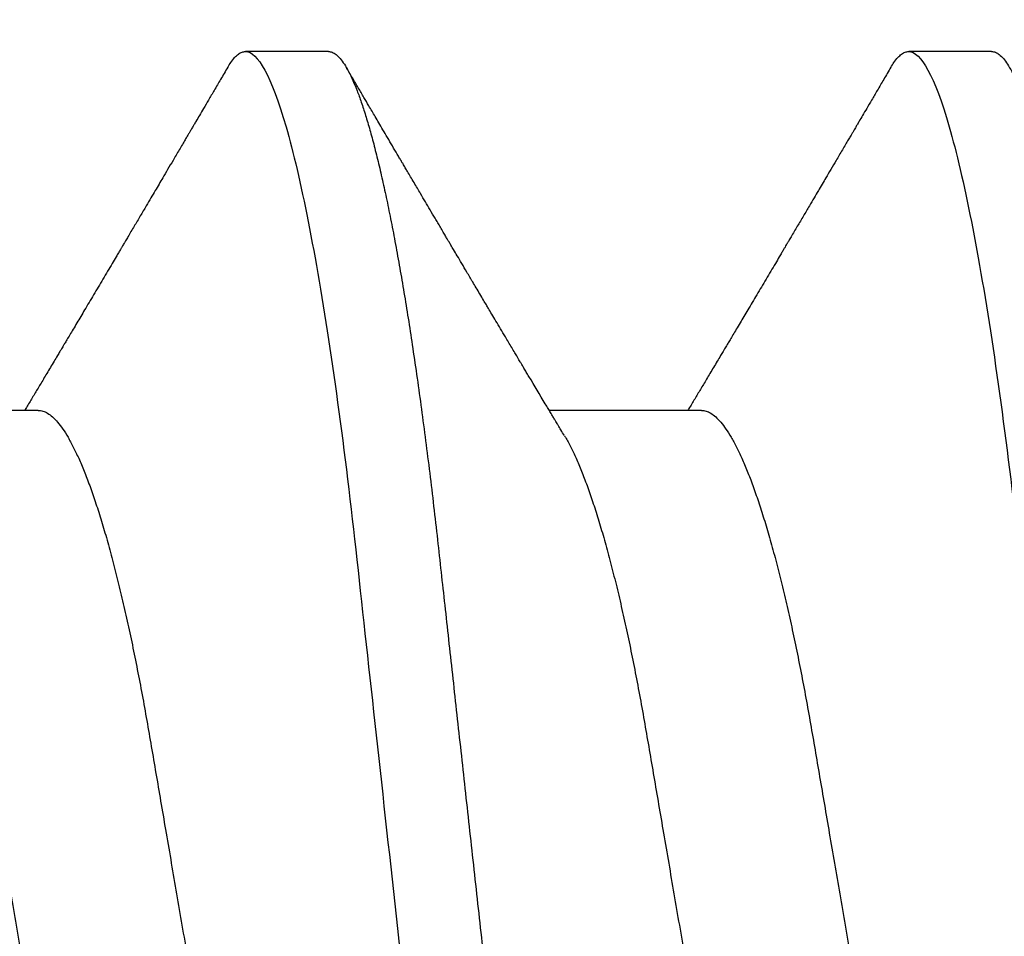
# Model space of a CAD drawing. Units: inches. Extents: x 0 to 304, y 0 to 43.
# Drawn here: x 5 to 5, y 35 to 35 of the extents above; entities that cross this region are included whole.
import ezdxf

# ---------------------------------------------------------------- set-up
doc = ezdxf.new("R2010")
doc.units = ezdxf.units.IN
doc.header["$LTSCALE"] = 0.25
doc.header["$MEASUREMENT"] = 0
doc.layers.add('Arcadia-Dim', color=4, linetype='Continuous')
doc.layers.add('Arcadia-Profile', color=6, linetype='Continuous')
doc.styles.get("Standard").update_dxf_attribs({"font": 'ARIALN.TTF'})
doc.dimstyles.new('Arcadia-2', dxfattribs={"dimscale": 2, "dimtxt": 0.0938, "dimasz": 0.0938, "dimexe": 0.0546, "dimexo": 0.0469, "dimgap": 0.0469, "dimtad": 0, "dimtih": 1, "dimdec": 4, "dimzin": 3, "dimdsep": 46, "dimlunit": 4, "dimtxsty": 'Standard', "dimblk": 'ARCHTICK', "dimcen": 0.0469, "dimdle": 0.0546, "dimclrd": 256, "dimclre": 256, "dimclrt": 256, "dimadec": 0, "dimazin": 0, "dimtfac": 0.75, "dimtdec": 4, "dimtix": 1, "dimtmove": 2, "dimatfit": 3, "dimfxl": 1, "dimtolj": 1, "dimtzin": 3, "dimlwd": -3, "dimlwe": -3, "dimarcsym": 0})

# ---------------------------------------------------------------- blocks, each defined once
blk = doc.blocks.new('_ArchTick')
at = {"color": 0, "linetype": 'ByBlock', "lineweight": -3, "const_width": 0.15}
blk.add_lwpolyline([(-0.5, -0.5), (0.5, 0.5)], dxfattribs=at)
blk = doc.blocks.new('*D58')
at = {"layer": 'Arcadia-Dim', "lineweight": -3, "transparency": 16777216}
for p, q in [((1.6250000000001, 36.11503246110756), (1.6250000000001, 34.37815316260982)), ((3.041200000000099, 36.00583246110756), (1.5158000000001, 36.00583246110756)), ((1.625000000000101, 32.19343239071509), (1.6250000000001, 33.82111168921283))]:
    blk.add_line(p, q, dxfattribs=at)
blk.add_solid([(1.593733333333434, 32.19343239071509), (1.656266666666768, 32.19343239071509), (1.625000000000101, 32.00583239071509)], dxfattribs=at)
at = {"layer": 'Defpoints', "color": 0, "lineweight": -3, "transparency": 16777216}
for p in [(3.135000000000099, 36.00583246110756), (1.625000000000101, 32.00583239071509), (5.311999999999967, 32.00583239071509)]:
    blk.add_point(p, dxfattribs=at)
at = {"layer": 'Arcadia-Dim', "lineweight": -3, "transparency": 16777216, "xscale": 0.1876, "yscale": 0.1876, "zscale": 0.1876, "rotation": 90}
blk.add_blockref('_ArchTick', (1.6250000000001, 36.00583246110756), dxfattribs=at)
at = {"layer": 'Arcadia-Dim', "lineweight": -3, "transparency": 16777216, "insert": (1.625000000000109, 34.09963242591132), "char_height": 0.1876, "attachment_point": 5, "rotation": 90}
blk.add_mtext('\\A1;F.D.', dxfattribs=at)
blk = doc.blocks.new('*U300')
at = {"layer": 'Arcadia-Profile'}
for p, q in [((0.09267856972347843, 0.10799999604005), (0.08375000047742276, 0.10799999604005)), ((0.1641071400198726, 0.10799999604005), (0.1551785707738169, 0.10799999604005)), ((0.06142857277900049, 0.06933815189279358), (0.04503219848771067, 0.06933815189279358)), ((0.1328571430753946, 0.06933815189279358), (0.1164607687841048, 0.06933815189279358))]:
    blk.add_line(p, q, dxfattribs=at)
for points, knots in [([(0.08183315806130764, 0.1062855650331542), (0.08194465230275583, 0.1064721138045712), (0.08219561125694952, 0.1068920106886964), (0.08257779866757886, 0.1073637188595811), (0.08297915330402716, 0.107732839084477), (0.08337048270652758, 0.1079581585998426), (0.08362388670336074, 0.1079860934565957), (0.08375000047742276, 0.10799999604005)], [0, 0, 0, 0, 0.1683230520913248, 0.3788731738166313, 0.5877511272078018, 0.7948325131038293, 1, 1, 1, 1]), ([(0.08375000063561089, 0.1079999986652354), (0.08503872889939501, 0.1079999986652354), (0.08654094647711119, 0.1053715254112788), (0.0896881952143147, 0.094423276217249), (0.09132444841742426, 0.08611488730034722), (0.09359178595025242, 0.07096988527973025), (0.09431664937728002, 0.0654932640428072), (0.09567093200809751, 0.05407080101675632), (0.0963010700896696, 0.04813669591065661), (0.09842207859067997, 0.02889490678947482), (0.1000122076262251, 0.01446925617900519), (0.1032020789259356, -0.01446925625198503), (0.1047922079611396, -0.02889490685933538), (0.1069132164612974, -0.04813669597277226), (0.1075433545425355, -0.05407080107593742), (0.1088976371739854, -0.0654932640988477), (0.1096225006012865, -0.07096988533352544), (0.1118898381347257, -0.08611488734552353), (0.1135260913379561, -0.09442327625406932), (0.1166733400747297, -0.1053715254296748), (0.1181755576505346, -0.1079999986737405), (0.1194642859150044, -0.1079999986652282)], [0, 0, 0, 0, 0.125, 0.125, 0.2499999999999999, 0.2499999999999999, 0.3124999999999999, 0.3124999999999999, 0.3749999999999999, 0.3749999999999999, 0.4999999999999999, 0.4999999999999999, 0.6249999999999999, 0.6249999999999999, 0.6874999999999999, 0.6874999999999999, 0.7499999999999998, 0.7499999999999998, 0.8749999999999999, 0.8749999999999999, 1, 1, 1, 1]), ([(0.09267856972347843, 0.10799999604005), (0.09281487558680013, 0.1079838469989838), (0.09308885326349525, 0.1079513870838866), (0.0935129009934137, 0.1076870807149959), (0.0939483266859078, 0.1072599659619868), (0.09439518205149966, 0.1066509801168323), (0.09485235863461838, 0.1058616521842737), (0.09530998680081737, 0.1049076592821905), (0.09576655050424066, 0.1038003999392814), (0.0962206566934043, 0.1025512307986958), (0.09668030161234142, 0.1011392536290145), (0.09714445698233831, 0.09956594988477718), (0.09761207581266262, 0.09783364175162745), (0.09808208401696561, 0.09594542089212155), (0.09855337755425708, 0.093905095410868), (0.09902485543697992, 0.09171725137024822), (0.09949540934089285, 0.08938713715065205), (0.09996114931820088, 0.08693527070647633), (0.1004210701837636, 0.08437091423031973), (0.1008741991233855, 0.0817034826981029), (0.1013223426118159, 0.07892463391913651), (0.1017762468838299, 0.07596576701710944), (0.1022344349916295, 0.0728251931191295), (0.1026952877741785, 0.06950282863124357), (0.1031461261300279, 0.06608922988672816), (0.1035860484390803, 0.06259509412626585), (0.1040141917168498, 0.05903113488501788), (0.1044225808394579, 0.05547194624280394), (0.1048132721803405, 0.0519104398895962), (0.1052078036393986, 0.04833577887953311), (0.1056125277699849, 0.04466289005141277), (0.1060278280697666, 0.0408956511179781), (0.1064527716020329, 0.03704040971853573), (0.1068866738392416, 0.0331041052048846), (0.1073286741119261, 0.02909426520375291), (0.1077778979250965, 0.02501891660121203), (0.1082334049553353, 0.02088658456355574), (0.1086914440217797, 0.01673120610767143), (0.1091509383061045, 0.0125627296462838), (0.109610781006733, 0.008390972233051741), (0.1100727240597088, 0.004200242281783062), (0.1105480377011432, -0.0001118208171391188), (0.1110356626177342, -0.004535514163535481), (0.1115342846425271, -0.009059036440547175), (0.1120302796397077, -0.01355870147311578), (0.1125223568489417, -0.01802283599251098), (0.1130092632094843, -0.02244006781106833), (0.1134807245094258, -0.02671708767650927), (0.1139359895470022, -0.03084733816557161), (0.1143745811278194, -0.03482614450333443), (0.1148046736304487, -0.03872807280595225), (0.1152255276601615, -0.04254584874400535), (0.1156362808755205, -0.04627278180546313), (0.1160366393439531, -0.04990276637241209), (0.116425549878727, -0.05343869187358763), (0.116809998086989, -0.0568974624791494), (0.117207136122591, -0.06029368837535998), (0.1176118900852998, -0.06361366880858554), (0.1180244631481635, -0.06685025797400357), (0.1184437142642452, -0.06999648057210806), (0.1188714644759621, -0.07306313831012545), (0.1193185464735755, -0.07612183987882304), (0.1197846832641041, -0.0791544920120657), (0.120269324324159, -0.08214128603464133), (0.12075959462247, -0.08499679178812869), (0.1212542670850212, -0.08771212406855966), (0.1217520513943775, -0.09027902625918927), (0.1222421338204889, -0.09264404003785387), (0.1227231816170509, -0.09481118055803961), (0.1231940610274656, -0.09678586028667979), (0.1236631493866227, -0.09860667165303028), (0.1241293974418696, -0.1002701350560855), (0.1245917214731271, -0.1017734851514831), (0.1250490788367138, -0.1031147709552371), (0.1255004651819185, -0.1042928013575732), (0.1259449519121354, -0.10530712808945), (0.1263816019622617, -0.1061581346447156), (0.126807078298917, -0.1068427945958348), (0.1272207618684931, -0.1073661603146263), (0.1276219823992371, -0.1077338377752284), (0.1280133639429373, -0.1079518374314006), (0.1284029300126619, -0.1080259784360038), (0.1288031650923038, -0.1079433759963635), (0.1292271151936077, -0.1076908017369291), (0.1296628503813473, -0.1072531158917656), (0.1300246388291342, -0.1067837931597282), (0.1302432734997723, -0.1063957241804019), (0.1303103766158742, -0.1062766184699484)], [0, 0, 0, 0, 0.01186026886378209, 0.02383939200484657, 0.03592940621209179, 0.04812182858285797, 0.06040768454804479, 0.07277753282324828, 0.08450867500128494, 0.09629714452432313, 0.1081340563891987, 0.1200103412648622, 0.1319167354299224, 0.1438437948163742, 0.155782002581532, 0.167721784539177, 0.179653565389073, 0.1915678056709343, 0.2032430725817384, 0.214883449582836, 0.2264802512251689, 0.2380250102206107, 0.2504240178743301, 0.2627427141198582, 0.2749714921962536, 0.2871011940898855, 0.2991231444475905, 0.3110291965677086, 0.3221823104405411, 0.3334260136165348, 0.344771855033471, 0.3562129289166882, 0.3677419508747348, 0.3793512554666741, 0.3910328198318297, 0.4027782777006702, 0.4145789798879778, 0.4264260107177378, 0.4380977740962185, 0.4497966013694384, 0.4615135389118481, 0.4732395526357911, 0.4859019536989602, 0.4985529258005846, 0.5111811041574226, 0.5237752449204951, 0.5363243015894992, 0.548817460082492, 0.5605361575911431, 0.5721872974371393, 0.5837626408535214, 0.5952543234882783, 0.6066548365455152, 0.617957066043481, 0.6291542860063535, 0.6403186268178098, 0.6515870150031118, 0.6629559552249396, 0.6742130115986135, 0.6855533153953953, 0.6969695473887114, 0.7084540307157408, 0.7209233227844569, 0.7334525310855621, 0.7460309409614411, 0.758647595336978, 0.7712912939414373, 0.7839507088629788, 0.7958909917541818, 0.8078255252924837, 0.8197447561788969, 0.8316391940455408, 0.8434994837149206, 0.8553164204255055, 0.8670810227017369, 0.8787845430696969, 0.890418527675734, 0.9019748302258731, 0.9132416460761094, 0.924418984528107, 0.9355001849965155, 0.9464789701831166, 0.9583392366033829, 0.9703183597444474, 0.982408375222647, 0.9946007975934131, 1, 1, 1, 1]), ([(0.1532617283577018, 0.1062855650331542), (0.15337322259915, 0.1064721138045712), (0.1536241815533437, 0.1068920106886964), (0.154006368963973, 0.1073637188595811), (0.1544077236004213, 0.107732839084477), (0.1547990530029217, 0.1079581585998426), (0.1550524569997549, 0.1079860934565957), (0.1551785707738169, 0.10799999604005)], [0, 0, 0, 0, 0.1683230520913248, 0.3788731738166313, 0.5877511272078018, 0.7948325131038293, 1, 1, 1, 1]), ([(0.155178570932005, 0.1079999986652354), (0.1564672991957892, 0.1079999986652354), (0.1579695167735053, 0.1053715254112788), (0.1611167655107089, 0.094423276217249), (0.1627530187138184, 0.08611488730034722), (0.1650203562466466, 0.07096988527973025), (0.1657452196736742, 0.0654932640428072), (0.1670995023044917, 0.05407080101675632), (0.1677296403860637, 0.04813669591065661), (0.1698506488870741, 0.02889490678947482), (0.1714407779226192, 0.01446925617900519), (0.1746306492223297, -0.01446925625198503), (0.1762207782575338, -0.02889490685933538), (0.1783417867576915, -0.04813669597277226), (0.1789719248389297, -0.05407080107593742), (0.1803262074703795, -0.0654932640988477), (0.1810510708976807, -0.07096988533352544), (0.1833184084311199, -0.08611488734552353), (0.1849546616343503, -0.09442327625406932), (0.1881019103711239, -0.1053715254296748), (0.1896041279469287, -0.1079999986737405), (0.1908928562113985, -0.1079999986652282)], [0, 0, 0, 0, 0.125, 0.125, 0.2499999999999999, 0.2499999999999999, 0.3124999999999999, 0.3124999999999999, 0.3749999999999999, 0.3749999999999999, 0.4999999999999999, 0.4999999999999999, 0.6249999999999999, 0.6249999999999999, 0.6874999999999999, 0.6874999999999999, 0.7499999999999998, 0.7499999999999998, 0.8749999999999999, 0.8749999999999999, 1, 1, 1, 1]), ([(0.1641071400198726, 0.10799999604005), (0.1642434458831943, 0.1079838469989838), (0.1645174235598894, 0.1079513870838866), (0.1649414712898079, 0.1076870807149959), (0.165376896982302, 0.1072599659619868), (0.1658237523478938, 0.1066509801168323), (0.1662809289310125, 0.1058616521842737), (0.1667385570972115, 0.1049076592821905), (0.1671951208006348, 0.1038003999392814), (0.1676492269897984, 0.1025512307986958), (0.1681088719087356, 0.1011392536290145), (0.1685730272787325, 0.09956594988477718), (0.1690406461090568, 0.09783364175162745), (0.1695106543133598, 0.09594542089212155), (0.1699819478506512, 0.093905095410868), (0.1704534257333741, 0.09171725137024822), (0.170923979637287, 0.08938713715065205), (0.171389719614595, 0.08693527070647633), (0.1718496404801577, 0.08437091423031973), (0.1723027694197796, 0.0817034826981029), (0.1727509129082101, 0.07892463391913651), (0.1732048171802241, 0.07596576701710944), (0.1736630052880237, 0.0728251931191295), (0.1741238580705726, 0.06950282863124357), (0.1745746964264221, 0.06608922988672816), (0.1750146187354744, 0.06259509412626585), (0.1754427620132439, 0.05903113488501788), (0.175851151135852, 0.05547194624280394), (0.1762418424767347, 0.0519104398895962), (0.1766363739357928, 0.04833577887953311), (0.177041098066379, 0.04466289005141277), (0.1774563983661608, 0.0408956511179781), (0.1778813418984271, 0.03704040971853573), (0.1783152441356357, 0.0331041052048846), (0.1787572444083203, 0.02909426520375291), (0.1792064682214907, 0.02501891660121203), (0.1796619752517294, 0.02088658456355574), (0.1801200143181738, 0.01673120610767143), (0.1805795086024986, 0.0125627296462838), (0.1810393513031272, 0.008390972233051741), (0.181501294356103, 0.004200242281783062), (0.1819766079975373, -0.0001118208171391188), (0.1824642329141284, -0.004535514163535481), (0.1829628549389213, -0.009059036440547175), (0.1834588499361018, -0.01355870147311578), (0.1839509271453359, -0.01802283599251098), (0.1844378335058785, -0.02244006781106833), (0.18490929480582, -0.02671708767650927), (0.1853645598433964, -0.03084733816557161), (0.1858031514242136, -0.03482614450333443), (0.1862332439268428, -0.03872807280595225), (0.1866540979565556, -0.04254584874400535), (0.1870648511719146, -0.04627278180546313), (0.1874652096403473, -0.04990276637241209), (0.1878541201751212, -0.05343869187358763), (0.1882385683833832, -0.0568974624791494), (0.1886357064189852, -0.06029368837535998), (0.189040460381694, -0.06361366880858554), (0.1894530334445577, -0.06685025797400357), (0.1898722845606393, -0.06999648057210806), (0.1903000347723562, -0.07306313831012545), (0.1907471167699697, -0.07612183987882304), (0.1912132535604982, -0.0791544920120657), (0.1916978946205532, -0.08214128603464133), (0.1921881649188641, -0.08499679178812869), (0.1926828373814153, -0.08771212406855966), (0.1931806216907717, -0.09027902625918927), (0.193670704116883, -0.09264404003785387), (0.194151751913445, -0.09481118055803961), (0.1946226313238597, -0.09678586028667979), (0.1950917196830169, -0.09860667165303028), (0.1955579677382637, -0.1002701350560855), (0.1960202917695213, -0.1017734851514831), (0.1964776491331079, -0.1031147709552371), (0.1969290354783126, -0.1042928013575732), (0.1973735222085296, -0.10530712808945), (0.1978101722586558, -0.1061581346447156), (0.1982356485953112, -0.1068427945958348), (0.1986493321648872, -0.1073661603146263), (0.1990505526956312, -0.1077338377752284), (0.1994419342393314, -0.1079518374314006), (0.1998315003090561, -0.1080259784360038), (0.200231735388698, -0.1079433759963635), (0.2006556854900019, -0.1076908017369291), (0.2010914206777414, -0.1072531158917656), (0.2014532091255283, -0.1067837931597282), (0.2016718437961664, -0.1063957241804019), (0.2017389469122683, -0.1062766184699484)], [0, 0, 0, 0, 0.01186026886378209, 0.02383939200484657, 0.03592940621209179, 0.04812182858285797, 0.06040768454804479, 0.07277753282324828, 0.08450867500128494, 0.09629714452432313, 0.1081340563891987, 0.1200103412648622, 0.1319167354299224, 0.1438437948163742, 0.155782002581532, 0.167721784539177, 0.179653565389073, 0.1915678056709343, 0.2032430725817384, 0.214883449582836, 0.2264802512251689, 0.2380250102206107, 0.2504240178743301, 0.2627427141198582, 0.2749714921962536, 0.2871011940898855, 0.2991231444475905, 0.3110291965677086, 0.3221823104405411, 0.3334260136165348, 0.344771855033471, 0.3562129289166882, 0.3677419508747348, 0.3793512554666741, 0.3910328198318297, 0.4027782777006702, 0.4145789798879778, 0.4264260107177378, 0.4380977740962185, 0.4497966013694384, 0.4615135389118481, 0.4732395526357911, 0.4859019536989602, 0.4985529258005846, 0.5111811041574226, 0.5237752449204951, 0.5363243015894992, 0.548817460082492, 0.5605361575911431, 0.5721872974371393, 0.5837626408535214, 0.5952543234882783, 0.6066548365455152, 0.617957066043481, 0.6291542860063535, 0.6403186268178098, 0.6515870150031118, 0.6629559552249396, 0.6742130115986135, 0.6855533153953953, 0.6969695473887114, 0.7084540307157408, 0.7209233227844569, 0.7334525310855621, 0.7460309409614411, 0.758647595336978, 0.7712912939414373, 0.7839507088629788, 0.7958909917541818, 0.8078255252924837, 0.8197447561788969, 0.8316391940455408, 0.8434994837149206, 0.8553164204255055, 0.8670810227017369, 0.8787845430696969, 0.890418527675734, 0.9019748302258731, 0.9132416460761094, 0.924418984528107, 0.9355001849965155, 0.9464789701831166, 0.9583392366033829, 0.9703183597444474, 0.982408375222647, 0.9946007975934131, 1, 1, 1, 1]), ([(0.08183394409388356, 0.1062994890387969), (0.08157673306081037, 0.1058610529678674), (0.0810892430834329, 0.1050300886513398), (0.08039808565818873, 0.103852549449627), (0.07978753207943257, 0.1028126780324428), (0.07925756286929797, 0.1019103623146407), (0.07880819645290416, 0.1011454929641147), (0.07846092800448545, 0.1005545409155033), (0.07820400316314036, 0.1001174238556928), (0.07802567897445911, 0.0998140686217539), (0.07789270415285898, 0.09958787209379238), (0.07779517256422963, 0.09942198125249035), (0.07770774451379125, 0.09927329102398375), (0.07760280772981432, 0.09909481641854256), (0.07744487104635311, 0.09882623431734316), (0.07722416294849666, 0.09845095315510122), (0.07693513359567561, 0.09795957950352374), (0.07660905497816728, 0.09740532460972418), (0.07627176574801098, 0.09683215532877654), (0.07585405912363186, 0.09612249310554688), (0.07537746903276243, 0.095313038109623), (0.07487362625415983, 0.09445764370249776), (0.07442859036118321, 0.09370232943258827), (0.07400330779177366, 0.09298077648625735), (0.07354376672200758, 0.09220133994460866), (0.07311655030679631, 0.09147701547347964), (0.07273481663579417, 0.0908300070571002), (0.07241324907667135, 0.09028512336293915), (0.07208469437676612, 0.08972854952903475), (0.07175070695403107, 0.089162918693944), (0.07141660972131092, 0.08859729964704144), (0.07110928849322562, 0.08807712003986978), (0.07086153998399425, 0.08765792271351103), (0.07068834593036044, 0.087364909960705), (0.07055642231761894, 0.0871417481514527), (0.07042209170257507, 0.08691452978459324), (0.07025420857904052, 0.0866306295235546), (0.07004837094051197, 0.0862825736400552), (0.06975544000262701, 0.08578736713912605), (0.06936426224011782, 0.08512628257297195), (0.0688857807220522, 0.08431803284049266), (0.06838376221371334, 0.08347044849475083), (0.06788398257841877, 0.08262706933357578), (0.06739005171640144, 0.0817940196685143), (0.0669019803062838, 0.08097128946714349), (0.06643949313294684, 0.08019211495131628), (0.0660021534294728, 0.07945567724116387), (0.06559003417813969, 0.07876206701646282), (0.06519543617458723, 0.07809826696873756), (0.06483580218377227, 0.07749357949843727), (0.06452807016698259, 0.07697637300370275), (0.06427718774002855, 0.07655486789344934), (0.06408302060407678, 0.07622875235306736), (0.06391625764521436, 0.07594871287254534), (0.06372549376697378, 0.0756284513294716), (0.06345948581700966, 0.07518198064664006), (0.06311651935075346, 0.07460661236996913), (0.06273541420585715, 0.0739675889216116), (0.06235498480831225, 0.07333005873939413), (0.06199366271350826, 0.07272488524613152), (0.06165145766196289, 0.0721520259385855), (0.06132590151888095, 0.071607329023891), (0.06101084935207979, 0.07108045852470468), (0.06070009498825613, 0.07056104139400787), (0.06038989968802966, 0.07004283268611289), (0.06014587676278538, 0.06963531929152111), (0.06000520326923109, 0.06940057201789074), (0.05996779769288807, 0.06933815189279358)], [0, 0, 0, 0, 0.03551206321972455, 0.06730572436456325, 0.09538420455758774, 0.1197500798738251, 0.1404059578562474, 0.1573534838920266, 0.1676314762765823, 0.1758250546198611, 0.1819347603982918, 0.1859607731424719, 0.1892678532080753, 0.1939842007385116, 0.2004241640825009, 0.2110342318875932, 0.2243986815090926, 0.240248601176798, 0.2559567012620835, 0.2708567262651531, 0.2977731110811274, 0.3215750894987811, 0.3402062479702338, 0.359013853349573, 0.3800835254346545, 0.40341323408043, 0.4177574308383174, 0.4325608797521641, 0.4476105660647564, 0.4629063735500815, 0.4784480361626837, 0.4935014783927711, 0.5051134833762703, 0.5124638954038693, 0.5172786815351209, 0.5232229413512517, 0.5309034684287924, 0.5403199962408677, 0.5514717902204548, 0.5710975816100509, 0.5939815168787783, 0.6170855961642857, 0.6399132787867517, 0.6624644331107229, 0.6847392376270346, 0.7067379226025338, 0.7257603157677128, 0.7445711818283451, 0.7630979224677559, 0.7797048527060417, 0.7937182066850962, 0.8051395735786921, 0.813970720141255, 0.8202316743378696, 0.8279077022620034, 0.8400112247582584, 0.8565369747587736, 0.8746996823622097, 0.8919866038097921, 0.9083984678278404, 0.923936179115434, 0.9386003551397744, 0.9527268818436886, 0.9668192406695766, 0.9808824985985182, 0.9949165891874756, 0.9999999999999999, 0.9999999999999999, 0.9999999999999999, 0.9999999999999999]), ([(0.1180927033231427, 0.0666183462625014), (0.1179700933736605, 0.06682242150792916), (0.1177470137401606, 0.06719372115487232), (0.1174458069576971, 0.06769547653778574), (0.1172111141573673, 0.0680865889023039), (0.1170416296032464, 0.06836915031747282), (0.1169154015730101, 0.06857962907329096), (0.1167765399339018, 0.06881123759249874), (0.1165873792186396, 0.0691268136573342), (0.1163309071881145, 0.06955484865473949), (0.1155552810777181, 0.07084999093820699), (0.1147695193978464, 0.07216427436021888), (0.1140014243800529, 0.0734509843954072), (0.113747597527464, 0.07387637813433656), (0.113530785131239, 0.0742398479998343), (0.1133519747127067, 0.07453969266558857), (0.1131888558047542, 0.07481330508872475), (0.1129943593037233, 0.07513959589951469), (0.1127341212606439, 0.07557632220549237), (0.1124166537690705, 0.07610931278773592), (0.1120786567738499, 0.07667702891495765), (0.1116789653798769, 0.07734865727214668), (0.1112269011892693, 0.07810871878247383), (0.1107401166858537, 0.07892766339576696), (0.1103046240594203, 0.0796607381738923), (0.1099621196092464, 0.0802375650343734), (0.109662908468426, 0.08074163103872678), (0.109355195565815, 0.08126020737766027), (0.1089891280752404, 0.08187733769769778), (0.1086006135555486, 0.08253258595107837), (0.1081365669317016, 0.08331557641603382), (0.1076174086920112, 0.08419199469293659), (0.1070610661845528, 0.08513174967556125), (0.1065826368838749, 0.08594031716054928), (0.1061947816098474, 0.0865960638009966), (0.1059337980804251, 0.08703746657027267), (0.105769122966457, 0.08731603068545013), (0.1056498598609288, 0.08751778574124103), (0.1054961599514606, 0.08777783134152628), (0.1052863622465594, 0.08813286304906853), (0.1050267841957897, 0.08857220299159962), (0.1047403473397743, 0.08905714336634674), (0.1044502640174834, 0.08954836231222174), (0.1040790222698682, 0.09017719330146434), (0.1036384997399438, 0.0909236126689521), (0.1031152173865095, 0.09181065529328691), (0.1026599065177223, 0.09258275030936147), (0.1022509015014208, 0.09327659345723305), (0.1018922507022175, 0.09388515467065872), (0.1015395031052968, 0.09448388123161777), (0.1012272554779656, 0.09501397607116502), (0.1009979057207921, 0.09540343388835737), (0.1008370673329679, 0.09567657602981683), (0.1007010448801537, 0.09590761898870426), (0.1005375287100883, 0.09618534168576076), (0.1003280637484529, 0.09654120279213885), (0.1000022232248199, 0.09709481783314544), (0.09956684792529558, 0.09783475766501226), (0.09905360947947628, 0.09870731836916491), (0.09856443778593516, 0.09953923823712074), (0.0981241702097968, 0.1002882134660723), (0.09773266569760963, 0.1009543915076847), (0.0973732761920516, 0.1015660719843225), (0.0969672513767641, 0.1022572562423321), (0.0964759337532648, 0.1030938469333975), (0.09588425505762999, 0.1041016637266239), (0.09524972497924367, 0.1051828039918874), (0.09481486264731132, 0.1059240713857861), (0.09459495839484333, 0.1062989207120353)], [0, 0, 0, 0, 0.01548770874580126, 0.02817872778883347, 0.03807006745591103, 0.04515966624271008, 0.0496130467469954, 0.05403570186746211, 0.06272691665457122, 0.07354779043511697, 0.08649651465354871, 0.1609322781170124, 0.1731595981447863, 0.1839794695062961, 0.1931571589450311, 0.2006914710874743, 0.2066902730041916, 0.2138793393903163, 0.2254023160569267, 0.2397618310153463, 0.2542361194806453, 0.2683833299851037, 0.2906042428678438, 0.3117645594368906, 0.3303585211921014, 0.3460730725998966, 0.3554055147277068, 0.3684911441406915, 0.3852996201179486, 0.4020830795601243, 0.4180460134093489, 0.4445084245411343, 0.4683484748338105, 0.489090001479134, 0.5056271520468066, 0.5179115616075572, 0.52244938440975, 0.5266785620098927, 0.5331578478276938, 0.5420998492492394, 0.553505260169897, 0.5663536925337952, 0.5787385133740952, 0.5906163239205592, 0.613857784317367, 0.6351212121424485, 0.6576135907043725, 0.6721677511878779, 0.6875163053081242, 0.7035661062139127, 0.7173743137903071, 0.727539086206514, 0.7329688830760908, 0.7379949896222779, 0.7449802682832404, 0.753934266671487, 0.7648571632793856, 0.7867690856906578, 0.8097833541654431, 0.8307110818188335, 0.8495508703324018, 0.8663015226625396, 0.8809782763291585, 0.8957026328410296, 0.9184491066986887, 0.9440923045716091, 0.9717282020821515, 1, 1, 1, 1]), ([(0.1532625143902777, 0.1062994890387969), (0.1530053033572045, 0.1058610529678674), (0.1525178133798271, 0.1050300886513398), (0.1518266559545829, 0.103852549449627), (0.1512161023758267, 0.1028126780324428), (0.1506861331656921, 0.1019103623146407), (0.1502367667492983, 0.1011454929641147), (0.1498894983008796, 0.1005545409155033), (0.1496325734595345, 0.1001174238556928), (0.1494542492708533, 0.0998140686217539), (0.1493212744492531, 0.09958787209379238), (0.1492237428606238, 0.09942198125249035), (0.1491363148101854, 0.09927329102398375), (0.1490313780262085, 0.09909481641854256), (0.1488734413427473, 0.09882623431734316), (0.1486527332448908, 0.09845095315510122), (0.1483637038920698, 0.09795957950352374), (0.1480376252745614, 0.09740532460972418), (0.1477003360444051, 0.09683215532877654), (0.147282629420026, 0.09612249310554688), (0.1468060393291566, 0.095313038109623), (0.146302196550554, 0.09445764370249776), (0.1458571606575774, 0.09370232943258827), (0.1454318780881678, 0.09298077648625735), (0.1449723370184017, 0.09220133994460866), (0.1445451206031905, 0.09147701547347964), (0.1441633869321883, 0.0908300070571002), (0.1438418193730655, 0.09028512336293915), (0.1435132646731603, 0.08972854952903475), (0.1431792772504252, 0.089162918693944), (0.1428451800177051, 0.08859729964704144), (0.1425378587896198, 0.08807712003986978), (0.1422901102803884, 0.08765792271351103), (0.1421169162267546, 0.087364909960705), (0.1419849926140131, 0.0871417481514527), (0.1418506619989692, 0.08691452978459324), (0.1416827788754347, 0.0866306295235546), (0.1414769412369061, 0.0862825736400552), (0.1411840102990212, 0.08578736713912605), (0.140792832536512, 0.08512628257297195), (0.1403143510184464, 0.08431803284049266), (0.1398123325101075, 0.08347044849475083), (0.1393125528748129, 0.08262706933357578), (0.1388186220127956, 0.0817940196685143), (0.138330550602678, 0.08097128946714349), (0.137868063429341, 0.08019211495131628), (0.137430723725867, 0.07945567724116387), (0.1370186044745338, 0.07876206701646282), (0.1366240064709814, 0.07809826696873756), (0.1362643724801664, 0.07749357949843727), (0.1359566404633767, 0.07697637300370275), (0.1357057580364227, 0.07655486789344934), (0.1355115909004709, 0.07622875235306736), (0.1353448279416085, 0.07594871287254534), (0.1351540640633679, 0.0756284513294716), (0.1348880561134038, 0.07518198064664006), (0.1345450896471476, 0.07460661236996913), (0.1341639845022513, 0.0739675889216116), (0.1337835551047064, 0.07333005873939413), (0.1334222330099024, 0.07272488524613152), (0.1330800279583571, 0.0721520259385855), (0.1327544718152751, 0.071607329023891), (0.1324394196484739, 0.07108045852470468), (0.1321286652846503, 0.07056104139400787), (0.1318184699844238, 0.07004283268611289), (0.1315744470591795, 0.06963531929152111), (0.1314337735656252, 0.06940057201789074), (0.1313963679892822, 0.06933815189279358)], [0, 0, 0, 0, 0.03551206321972455, 0.06730572436456325, 0.09538420455758774, 0.1197500798738251, 0.1404059578562474, 0.1573534838920266, 0.1676314762765823, 0.1758250546198611, 0.1819347603982918, 0.1859607731424719, 0.1892678532080753, 0.1939842007385116, 0.2004241640825009, 0.2110342318875932, 0.2243986815090926, 0.240248601176798, 0.2559567012620835, 0.2708567262651531, 0.2977731110811274, 0.3215750894987811, 0.3402062479702338, 0.359013853349573, 0.3800835254346545, 0.40341323408043, 0.4177574308383174, 0.4325608797521641, 0.4476105660647564, 0.4629063735500815, 0.4784480361626837, 0.4935014783927711, 0.5051134833762703, 0.5124638954038693, 0.5172786815351209, 0.5232229413512517, 0.5309034684287924, 0.5403199962408677, 0.5514717902204548, 0.5710975816100509, 0.5939815168787783, 0.6170855961642857, 0.6399132787867517, 0.6624644331107229, 0.6847392376270346, 0.7067379226025338, 0.7257603157677128, 0.7445711818283451, 0.7630979224677559, 0.7797048527060417, 0.7937182066850962, 0.8051395735786921, 0.813970720141255, 0.8202316743378696, 0.8279077022620034, 0.8400112247582584, 0.8565369747587736, 0.8746996823622097, 0.8919866038097921, 0.9083984678278404, 0.923936179115434, 0.9386003551397744, 0.9527268818436886, 0.9668192406695766, 0.9808824985985182, 0.9949165891874756, 0.9999999999999999, 0.9999999999999999, 0.9999999999999999, 0.9999999999999999]), ([(0.06142857277900049, 0.06933815189279358), (0.06159252995140108, 0.06932317902676743), (0.06192244176945039, 0.06929305088183213), (0.06243584264335311, 0.06904767430423675), (0.0629651810919789, 0.06865047638330424), (0.06351022262368744, 0.0680835579959691), (0.06406565074296822, 0.06735296427451942), (0.06462956408320863, 0.0664599744153378), (0.0651999002799073, 0.06540842996803065), (0.065778088573623, 0.06419422482505865), (0.06636608470507355, 0.06281053943867221), (0.06696185965505208, 0.06125741430099652), (0.0675632119503966, 0.05953632329402581), (0.06816387673228874, 0.05766412465332849), (0.06876154608441709, 0.05564840961196182), (0.06935398513672553, 0.05349782711260076), (0.06993899924854574, 0.0512219448968807), (0.07051408538045933, 0.04883282306244752), (0.07107728635071098, 0.04634172626756339), (0.07162681037436158, 0.04376033442824934), (0.07216135581377259, 0.04109852510636358), (0.07267955220502742, 0.03836819800531543), (0.0731776012545744, 0.03559205999343362), (0.07366038081687876, 0.03275995805273624), (0.07415904294981956, 0.02986097008452759), (0.07467307774690823, 0.0268655477611901), (0.07520651369696552, 0.02375901428702321), (0.07575774443451522, 0.02054831033600379), (0.07632543801141978, 0.01724185694942548), (0.07690403463598372, 0.01387187116493038), (0.07749152586572094, 0.01045009136876018), (0.0780857838709359, 0.006988890029191452), (0.07868460024235091, 0.003501127237512947), (0.07928528021254522, 2.545640960249784e-06), (0.079885516140763, -0.003493499355904817), (0.08048304360793779, -0.006973719646623522), (0.08107603529325402, -0.0104275527302633), (0.08166230611081815, -0.01384221426336296), (0.08223633188031698, -0.01718560211372733), (0.0827963277539574, -0.0204471903571104), (0.0833406558147125, -0.02361770718778189), (0.08387120452456642, -0.02670741626661766), (0.08438950476157103, -0.02972777028168849), (0.08489565832613621, -0.03267002745047165), (0.08538553283327488, -0.0355446375234223), (0.08588739870181428, -0.03834416586074241), (0.08640662940082677, -0.041080933689706), (0.08694224822714247, -0.04374897440486336), (0.08749293001848812, -0.04633629020583641), (0.08805651131006442, -0.04882927153497718), (0.08863116417195371, -0.05121673566911511), (0.08921487141747164, -0.05348804859105627), (0.08980598763576353, -0.05563464725398148), (0.09040232550447413, -0.05764703874551458), (0.09099808400509346, -0.05950541574129886), (0.09159100541450371, -0.06120570106953949), (0.09217884662415443, -0.06274359448860167), (0.09276322400336667, -0.06412904314224477), (0.09334520599091434, -0.06534900244781028), (0.09377433673599356, -0.06617282883254916), (0.09400792139346237, -0.0665390163118289), (0.09404977719956165, -0.06660463308774922)], [0, 0, 0, 0, 0.01650998863652694, 0.03322111675449445, 0.05011689783693686, 0.06717951859332175, 0.08438992401122553, 0.1014174096422099, 0.1185479402658882, 0.1357606625264367, 0.1530340748859003, 0.1706996855902523, 0.1883818949677572, 0.2060568699813886, 0.2237008778896226, 0.2412903586204425, 0.2588022778765929, 0.2762142105000568, 0.2934670139485385, 0.3105782232084517, 0.3275284871947766, 0.3442995528845183, 0.3608745226812253, 0.3770440277772963, 0.3933911250321273, 0.4099220621034672, 0.4266204215341954, 0.4438137661159186, 0.4611431942814009, 0.4785877518122416, 0.4961255757421302, 0.5137340376105936, 0.5313899201384096, 0.5490696161599877, 0.5667107619798618, 0.5843282537766598, 0.6018986271805001, 0.6193988265825617, 0.6368063527073518, 0.6537918689459769, 0.6706472904755434, 0.6873538666558926, 0.7038939246281376, 0.720582692728796, 0.7370846907209315, 0.7536938771788576, 0.7705001673998237, 0.7874865314044295, 0.8046346806676863, 0.8219250346783031, 0.8392988648040859, 0.8567723084060154, 0.8743230511482537, 0.8919282456386017, 0.9095644929076753, 0.9268932573131198, 0.944206779466796, 0.9614827570965433, 0.9786991688543647, 0.9961831249201002, 1, 1, 1, 1]), ([(0.1328571430753946, 0.06933815189279358), (0.1330211002477952, 0.06932317902676743), (0.1333510120658445, 0.06929305088183213), (0.1338644129397473, 0.06904767430423675), (0.1343937513883731, 0.06865047638330424), (0.1349387929200816, 0.0680835579959691), (0.1354942210393624, 0.06735296427451942), (0.1360581343796028, 0.0664599744153378), (0.1366284705763015, 0.06540842996803065), (0.1372066588700172, 0.06419422482505865), (0.1377946550014677, 0.06281053943867221), (0.1383904299514462, 0.06125741430099652), (0.1389917822467908, 0.05953632329402581), (0.1395924470286829, 0.05766412465332849), (0.1401901163808112, 0.05564840961196182), (0.1407825554331197, 0.05349782711260076), (0.1413675695449399, 0.0512219448968807), (0.1419426556768535, 0.04883282306244752), (0.1425058566471051, 0.04634172626756339), (0.1430553806707557, 0.04376033442824934), (0.1435899261101667, 0.04109852510636358), (0.1441081225014216, 0.03836819800531543), (0.1446061715509686, 0.03559205999343362), (0.1450889511132729, 0.03275995805273624), (0.1455876132462137, 0.02986097008452759), (0.1461016480433024, 0.0268655477611901), (0.1466350839933597, 0.02375901428702321), (0.1471863147309094, 0.02054831033600379), (0.1477540083078139, 0.01724185694942548), (0.1483326049323779, 0.01387187116493038), (0.1489200961621151, 0.01045009136876018), (0.1495143541673301, 0.006988890029191452), (0.1501131705387451, 0.003501127237512947), (0.1507138505089394, 2.545640960249784e-06), (0.1513140864371572, -0.003493499355904817), (0.1519116139043319, -0.006973719646623522), (0.1525046055896482, -0.0104275527302633), (0.1530908764072123, -0.01384221426336296), (0.1536649021767111, -0.01718560211372733), (0.1542248980503516, -0.0204471903571104), (0.1547692261111067, -0.02361770718778189), (0.1552997748209606, -0.02670741626661766), (0.1558180750579652, -0.02972777028168849), (0.1563242286225304, -0.03267002745047165), (0.156814103129669, -0.0355446375234223), (0.1573159689982084, -0.03834416586074241), (0.1578351996972209, -0.041080933689706), (0.1583708185235366, -0.04374897440486336), (0.1589215003148823, -0.04633629020583641), (0.1594850816064586, -0.04882927153497718), (0.1600597344683479, -0.05121673566911511), (0.1606434417138658, -0.05348804859105627), (0.1612345579321577, -0.05563464725398148), (0.1618308958008683, -0.05764703874551458), (0.1624266543014876, -0.05950541574129886), (0.1630195757108979, -0.06120570106953949), (0.1636074169205486, -0.06274359448860167), (0.1641917942997608, -0.06412904314224477), (0.1647737762873085, -0.06534900244781028), (0.1652029070323877, -0.06617282883254916), (0.1654364916898565, -0.0665390163118289), (0.1654783474959558, -0.06660463308774922)], [0, 0, 0, 0, 0.01650998863652694, 0.03322111675449445, 0.05011689783693686, 0.06717951859332175, 0.08438992401122553, 0.1014174096422099, 0.1185479402658882, 0.1357606625264367, 0.1530340748859003, 0.1706996855902523, 0.1883818949677572, 0.2060568699813886, 0.2237008778896226, 0.2412903586204425, 0.2588022778765929, 0.2762142105000568, 0.2934670139485385, 0.3105782232084517, 0.3275284871947766, 0.3442995528845183, 0.3608745226812253, 0.3770440277772963, 0.3933911250321273, 0.4099220621034672, 0.4266204215341954, 0.4438137661159186, 0.4611431942814009, 0.4785877518122416, 0.4961255757421302, 0.5137340376105936, 0.5313899201384096, 0.5490696161599877, 0.5667107619798618, 0.5843282537766598, 0.6018986271805001, 0.6193988265825617, 0.6368063527073518, 0.6537918689459769, 0.6706472904755434, 0.6873538666558926, 0.7038939246281376, 0.720582692728796, 0.7370846907209315, 0.7536938771788576, 0.7705001673998237, 0.7874865314044295, 0.8046346806676863, 0.8219250346783031, 0.8392988648040859, 0.8567723084060154, 0.8743230511482537, 0.8919282456386017, 0.9095644929076753, 0.9268932573131198, 0.944206779466796, 0.9614827570965433, 0.9786991688543647, 0.9961831249201002, 1, 1, 1, 1]), ([(0.04666399552834122, 0.06660714472537421), (0.046700082706991, 0.06655068350184479), (0.04692399207134912, 0.06620035972633076), (0.0473431373006683, 0.06539961468676836), (0.04792084516624584, 0.06419659918466891), (0.04850897353101757, 0.06280988644034835), (0.04910470357021524, 0.06125759071620962), (0.04970607372168345, 0.05953627601896017), (0.05030673917591244, 0.05766413772256129), (0.05090440145199437, 0.05564840593490317), (0.0514968413360144, 0.05349782788152879), (0.05208185905251028, 0.05122194484402343), (0.05265694342698168, 0.04883282293434377), (0.0532201480142156, 0.04634172639459422), (0.05376967278914435, 0.04376033477062435), (0.05430421165679888, 0.04109852481159493), (0.05482240662972515, 0.03836819752384457), (0.05532046748303188, 0.03559206123738079), (0.05580322830805784, 0.03275995694340139), (0.05630189963047627, 0.02986097050922609), (0.05681592968834082, 0.02686554718469836), (0.05734937565770437, 0.02375901509144995), (0.05790059799322123, 0.02054830949636965), (0.0584683019030372, 0.01724185774173037), (0.05904689254044015, 0.01387187087775033), (0.05963438399179921, 0.01045009110061557), (0.0602286471777731, 0.006988890774167089), (0.06082745580138749, 0.003501126923652009), (0.06142813458729535, 2.545514178109443e-06), (0.0620283693860415, -0.003493499806339173), (0.06262590262475598, -0.006973719496656372), (0.063218899321825, -0.01042755175182464), (0.06380515780393736, -0.01384221508121186), (0.06437918755104377, -0.01718560190324325), (0.06493917956145268, -0.02044719098257275), (0.06548351912216432, -0.02361770607162583), (0.06601405273587346, -0.02670741782198149), (0.06653237527525135, -0.02972776843897407), (0.06703850833543612, -0.03267002846273215), (0.0675283888440994, -0.03554463729804525), (0.06803025080940728, -0.03834416634821736), (0.06854949132138444, -0.04108093292118298), (0.06908510160262438, -0.04374897472129646), (0.0696357807837309, -0.04633629101605408), (0.07019938157239025, -0.0488292699679107), (0.07077401249725668, -0.05121673710394248), (0.0713577344977736, -0.05348804692989262), (0.07194884018061387, -0.05563465088078345), (0.07254517853153075, -0.05764702675270428), (0.07314094570474339, -0.05950546082289065), (0.07373385886362627, -0.06120553512585047), (0.07432172445875906, -0.06274421253004903), (0.07490598617385302, -0.06412674675259922), (0.07548843395699478, -0.06535759575724853), (0.07606687697768777, -0.06643032177106534), (0.07663910247199013, -0.06733967026583798), (0.07719922585253869, -0.06807797769128854), (0.0777455798490223, -0.06864742396415835), (0.07827616065267762, -0.06904637956703397), (0.07879075018806603, -0.06929285783363781), (0.07912139728537326, -0.0693231150606195), (0.07928571785957672, -0.06933815189279358)], [0, 0, 0, 0, 0.003291327256385834, 0.02042162954955917, 0.03763412618707691, 0.05490731021586466, 0.0725726835535706, 0.0902546630549918, 0.1079294063575632, 0.1255731771934028, 0.1431624254155592, 0.160674115083258, 0.1780858175449993, 0.1953383947855299, 0.2124493778588684, 0.2293994142084322, 0.2461702582078278, 0.2627450123304834, 0.2789142969315091, 0.295261179826561, 0.3117918983817238, 0.3284900406819007, 0.3456831561606917, 0.363012358971387, 0.3804566840278614, 0.397994276131918, 0.4156025071551745, 0.4332581524488525, 0.4509376128405916, 0.4685785254688608, 0.4861957882345525, 0.503765931296729, 0.5212658936694584, 0.5386731896907737, 0.5556584814043124, 0.5725136837921776, 0.5892200355325586, 0.6057598819340406, 0.6224484225204185, 0.6389502023789115, 0.6555591692863115, 0.6723652408552668, 0.6893513767462986, 0.7064992993346847, 0.723789432191772, 0.7411630251603641, 0.7586362415772803, 0.7761867485019635, 0.7937917102759338, 0.8114277282735034, 0.8287562636165943, 0.8460695530572939, 0.8633453061591848, 0.8805614903397997, 0.8980452190704208, 0.9154223262908824, 0.9326714817687357, 0.9497723815239563, 0.9667058323269145, 0.983453909638958, 1, 1, 1, 1]), ([(0.1180925658247354, 0.06660714472537421), (0.1181286530033852, 0.06655068350184479), (0.1183525623677433, 0.06620035972633076), (0.1187717075970625, 0.06539961468676836), (0.11934941546264, 0.06419659918466891), (0.1199375438274117, 0.06280988644034835), (0.1205332738666094, 0.06125759071620962), (0.1211346440180776, 0.05953627601896017), (0.1217353094723066, 0.05766413772256129), (0.1223329717483885, 0.05564840593490317), (0.1229254116324086, 0.05349782788152879), (0.1235104293489044, 0.05122194484402343), (0.1240855137233758, 0.04883282293434377), (0.1246487183106098, 0.04634172639459422), (0.1251982430855385, 0.04376033477062435), (0.125732781953193, 0.04109852481159493), (0.1262509769261193, 0.03836819752384457), (0.126749037779426, 0.03559206123738079), (0.127231798604452, 0.03275995694340139), (0.1277304699268704, 0.02986097050922609), (0.128244499984735, 0.02686554718469836), (0.1287779459540985, 0.02375901509144995), (0.1293291682896154, 0.02054830949636965), (0.1298968721994314, 0.01724185774173037), (0.1304754628368343, 0.01387187087775033), (0.1310629542881934, 0.01045009110061557), (0.1316572174741673, 0.006988890774167089), (0.1322560260977816, 0.003501126923652009), (0.1328567048836895, 2.545514178109443e-06), (0.1334569396824357, -0.003493499806339173), (0.1340544729211501, -0.006973719496656372), (0.1346474696182192, -0.01042755175182464), (0.1352337281003315, -0.01384221508121186), (0.1358077578474379, -0.01718560190324325), (0.1363677498578468, -0.02044719098257275), (0.1369120894185585, -0.02361770607162583), (0.1374426230322676, -0.02670741782198149), (0.1379609455716455, -0.02972776843897407), (0.1384670786318303, -0.03267002846273215), (0.1389569591404936, -0.03554463729804525), (0.1394588211058014, -0.03834416634821736), (0.1399780616177786, -0.04108093292118298), (0.1405136718990185, -0.04374897472129646), (0.141064351080125, -0.04633629101605408), (0.1416279518687844, -0.0488292699679107), (0.1422025827936508, -0.05121673710394248), (0.1427863047941678, -0.05348804692989262), (0.143377410477008, -0.05563465088078345), (0.1439737488279249, -0.05764702675270428), (0.1445695160011375, -0.05950546082289065), (0.1451624291600204, -0.06120553512585047), (0.1457502947551532, -0.06274421253004903), (0.1463345564702472, -0.06412674675259922), (0.1469170042533889, -0.06535759575724853), (0.1474954472740819, -0.06643032177106534), (0.1480676727683843, -0.06733967026583798), (0.1486277961489328, -0.06807797769128854), (0.1491741501454165, -0.06864742396415835), (0.1497047309490718, -0.06904637956703397), (0.1502193204844602, -0.06929285783363781), (0.1505499675817674, -0.0693231150606195), (0.1507142881559709, -0.06933815189279358)], [0, 0, 0, 0, 0.003291327256385834, 0.02042162954955917, 0.03763412618707691, 0.05490731021586466, 0.0725726835535706, 0.0902546630549918, 0.1079294063575632, 0.1255731771934028, 0.1431624254155592, 0.160674115083258, 0.1780858175449993, 0.1953383947855299, 0.2124493778588684, 0.2293994142084322, 0.2461702582078278, 0.2627450123304834, 0.2789142969315091, 0.295261179826561, 0.3117918983817238, 0.3284900406819007, 0.3456831561606917, 0.363012358971387, 0.3804566840278614, 0.397994276131918, 0.4156025071551745, 0.4332581524488525, 0.4509376128405916, 0.4685785254688608, 0.4861957882345525, 0.503765931296729, 0.5212658936694584, 0.5386731896907737, 0.5556584814043124, 0.5725136837921776, 0.5892200355325586, 0.6057598819340406, 0.6224484225204185, 0.6389502023789115, 0.6555591692863115, 0.6723652408552668, 0.6893513767462986, 0.7064992993346847, 0.723789432191772, 0.7411630251603641, 0.7586362415772803, 0.7761867485019635, 0.7937917102759338, 0.8114277282735034, 0.8287562636165943, 0.8460695530572939, 0.8633453061591848, 0.8805614903397997, 0.8980452190704208, 0.9154223262908824, 0.9326714817687357, 0.9497723815239563, 0.9667058323269145, 0.983453909638958, 1, 1, 1, 1])]:
    blk.add_open_spline(points, degree=3, knots=knots, dxfattribs=at)

msp = doc.modelspace()

# ---------------------------------------------------------------- block references
at = {"layer": 'Arcadia-Profile'}
msp.add_blockref('*U300', (4.709500008505716, 34.75583246110757), dxfattribs=at)

# ---------------------------------------------------------------- dimensions: what is measured, and where the dimension line sits
at = {"layer": 'Arcadia-Dim', "lineweight": -3}
dim = msp.add_linear_dim(base=(1.625000000000101, 32.00583239071509), p1=(3.135000000000097, 36.00583246110754), p2=(5.311999999999965, 32.00583239071507), angle=90, text='F.D.', dimstyle='Arcadia-2', override={"dimblk1": 'ArchTick', "dimsah": 1, "dimse2": 1}, dxfattribs=at)
dim.commit()
dim.dimension.update_dxf_attribs({"geometry": '*D58', "text_midpoint": (1.625000000000109, 34.09963242591132), "text_rotation": 90})

doc.saveas('drawing.dxf')
